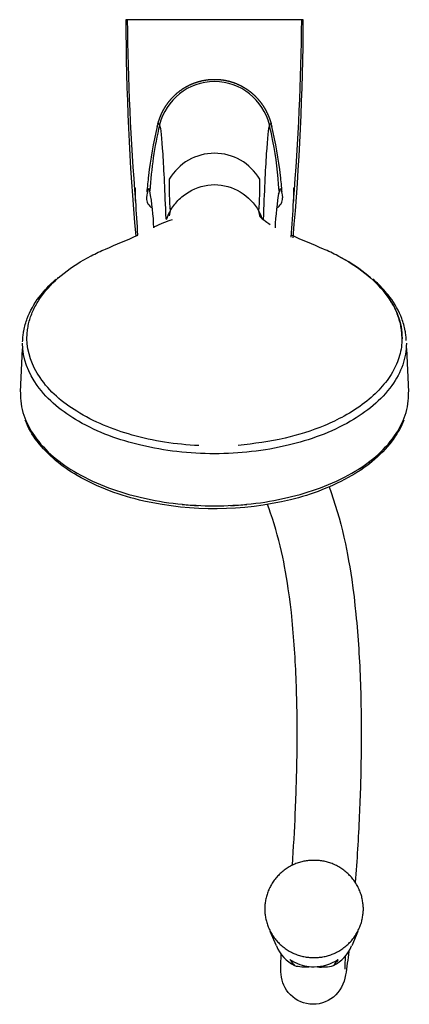
# Model space of a CAD drawing. Units: millimetres. Extents: x 368 to 458, y 699 to 926.
import ezdxf

# ---------------------------------------------------------------- set-up
doc = ezdxf.new("R2010")
doc.units = ezdxf.units.MM
doc.header["$MEASUREMENT"] = 0
doc.layers.add('Make2D$可见线$普通线', color=7, linetype='Continuous', true_color=0x000000)

msp = doc.modelspace()

# ---------------------------------------------------------------- linework, layer by layer
at = {"layer": 'Make2D$可见线$普通线'}
for p, q in [((392.65, 926.41), (392.3, 926.41)), ((396.46, 926.41), (392.65, 926.41)), ((412.81, 926.41), (396.46, 926.41)), ((429.16, 926.41), (412.81, 926.41)), ((432.96, 926.41), (429.16, 926.41)), ((433.32, 926.41), (432.96, 926.41)), ((425.59, 901.72), (425.5, 902.1)), ((394.53, 884.5), (394.53, 887.57)), ((431.09, 887.57), (431.08, 884.5)), ((398.77, 878.44), (398.96, 878.55)), ((368.47, 852.03), (368.48, 852.31)), ((367.97, 840.49), (368.4, 850.43)), ((457.22, 850.44), (457.64, 840.49)), ((446.13, 822.64), (446.46, 822.85)), ((427.11, 712.48), (425.65, 715.85)), ((445.96, 715.85), (444.51, 712.48)), ((430.31, 709.29), (430.2, 709.36)), ((441.35, 709.27), (441.05, 708.86))]:
    msp.add_line(p, q, dxfattribs=at)
for points in [[(369.47, 852.79), (369.47, 853.12), (369.48, 853.46), (369.5, 853.8), (369.53, 854.13), (369.56, 854.47), (369.6, 854.8), (369.65, 855.13), (369.71, 855.47), (369.77, 855.8), (369.85, 856.14), (369.93, 856.47), (370.01, 856.8), (370.11, 857.13), (370.21, 857.46), (370.32, 857.79), (370.44, 858.12), (370.57, 858.45), (370.7, 858.78), (370.84, 859.1), (370.99, 859.43), (371.14, 859.75), (371.31, 860.07), (371.48, 860.39), (371.66, 860.71), (371.84, 861.03), (372.03, 861.35), (372.23, 861.67), (372.44, 861.98), (372.65, 862.29), (372.88, 862.61), (373.1, 862.92), (373.34, 863.22), (373.83, 863.83), (374.36, 864.44), (374.91, 865.03), (375.48, 865.62), (376.09, 866.2), (376.71, 866.77), (377.37, 867.33), (378.05, 867.88), (378.75, 868.42), (379.48, 868.95), (380.23, 869.46), (381, 869.97), (381.8, 870.47), (382.61, 870.95), (383.45, 871.42), (384.31, 871.88, -0.018898), (387.62, 873.44, 0.003507), (395.07, 876.63)], [(456.15, 852.79), (456.15, 853.12), (456.13, 853.46), (456.12, 853.8), (456.09, 854.13), (456.06, 854.47), (456.01, 854.8), (455.96, 855.13), (455.91, 855.47), (455.84, 855.8), (455.77, 856.14), (455.69, 856.47), (455.6, 856.8), (455.51, 857.13), (455.4, 857.46), (455.29, 857.79), (455.17, 858.12), (455.05, 858.45), (454.92, 858.78), (454.78, 859.1), (454.63, 859.43), (454.47, 859.75), (454.31, 860.07), (454.14, 860.39), (453.96, 860.71), (453.78, 861.03), (453.58, 861.35), (453.38, 861.67), (453.18, 861.98), (452.96, 862.29), (452.74, 862.61), (452.51, 862.92), (452.28, 863.22), (451.78, 863.83), (451.26, 864.44), (450.71, 865.03), (450.13, 865.62), (449.53, 866.2), (448.9, 866.77), (448.25, 867.33), (447.57, 867.88), (446.86, 868.42), (446.14, 868.95), (445.39, 869.46), (444.61, 869.97), (443.82, 870.47), (443, 870.95), (442.17, 871.42), (441.31, 871.88, 0.018898), (438, 873.44, -0.003507), (430.54, 876.63)], [(368.48, 852.31), (368.49, 852.6), (368.51, 852.88), (368.54, 853.16), (368.57, 853.44), (368.6, 853.73), (368.64, 854.01), (368.69, 854.29), (368.74, 854.57), (368.81, 854.93), (368.89, 855.29), (368.98, 855.66), (369.08, 856.02), (369.18, 856.38), (369.3, 856.73), (369.42, 857.08), (369.55, 857.43), (369.77, 857.99), (370.06, 858.64), (370.38, 859.29), (370.71, 859.92), (371.07, 860.54), (371.45, 861.15), (371.85, 861.75), (372.27, 862.33), (372.71, 862.89), (373.02, 863.28), (373.35, 863.66), (373.68, 864.04), (374.02, 864.42), (374.49, 864.91), (374.98, 865.4), (375.17, 865.55, -0.022092), (376.21, 866.52)], [(457.14, 852.31), (457.13, 852.6), (457.11, 852.88), (457.08, 853.16), (457.05, 853.44), (457.02, 853.73), (456.98, 854.01), (456.93, 854.29), (456.88, 854.57), (456.81, 854.93), (456.73, 855.29), (456.64, 855.66), (456.54, 856.02), (456.43, 856.38), (456.32, 856.73), (456.2, 857.08), (456.07, 857.43), (455.85, 857.99), (455.55, 858.64), (455.24, 859.29), (454.9, 859.92), (454.54, 860.54), (454.16, 861.15), (453.76, 861.75), (453.34, 862.33), (452.91, 862.89), (452.59, 863.28), (452.27, 863.66), (451.94, 864.04), (451.59, 864.42), (451.12, 864.91), (450.64, 865.4), (450.45, 865.55, 0.022092), (449.41, 866.52)], [(456.15, 852.79), (456.14, 852.54), (456.14, 852.29), (456.11, 851.79), (456.06, 851.3), (456, 850.8), (455.92, 850.31), (455.82, 849.81), (455.7, 849.32), (455.57, 848.83), (455.42, 848.34), (455.26, 847.85), (455.07, 847.36), (454.88, 846.88), (454.66, 846.4), (454.43, 845.92), (454.18, 845.44), (453.91, 844.97), (453.63, 844.5), (453.33, 844.03), (453.01, 843.57), (452.68, 843.11), (452.34, 842.65), (451.97, 842.2), (451.59, 841.75), (451.2, 841.31), (450.79, 840.87), (450.37, 840.44), (449.93, 840.01), (449.47, 839.58), (449, 839.16), (448.52, 838.75), (448.02, 838.34), (447.51, 837.94), (446.94, 837.51), (446.36, 837.1), (445.78, 836.7), (445.19, 836.31), (444.59, 835.92), (443.98, 835.55), (443.37, 835.2), (442.75, 834.85, -0.026713), (438.29, 832.71), (437.16, 832.25), (436.01, 831.81), (434.82, 831.4), (433.62, 831.01), (432.51, 830.68), (431.39, 830.35), (430.26, 830.05), (429.13, 829.77), (427.79, 829.47), (426.45, 829.21), (425.1, 828.97), (423.74, 828.76), (422.39, 828.57), (421.03, 828.39), (418.31, 828.07)], [(456.55, 833.94, -0.059981), (454.34, 829.79, -0.108795), (444.52, 821.11, -0.071174), (430.36, 815.53, -0.114298), (396.49, 815.24, -0.075857), (381.1, 821.11, -0.098723), (371.81, 829.05, -0.070121), (369.07, 833.94)], [(439.34, 818.51), (439.79, 817.23), (440.27, 815.77), (440.73, 814.3), (441.18, 812.83), (441.59, 811.35), (441.99, 809.87), (442.36, 808.38), (442.72, 806.88), (443.05, 805.38), (443.3, 804.14), (443.55, 802.89), (443.81, 801.46), (444.06, 800.02), (444.29, 798.58), (444.51, 797.12), (444.79, 795.12), (445.05, 793.12), (445.28, 791.11), (445.49, 789.11, -0.01626), (446.53, 773.05, -0.011473), (446.69, 756.85, -0.008038), (446.28, 742.55, -0.007769), (445.35, 727.16)], [(430.8, 731.1, 0.006294), (431.49, 743.21, 0.008037), (431.89, 757.04, 0.011457), (431.74, 772.55, 0.016201), (430.76, 787.64), (430.57, 789.48), (430.36, 791.31), (430.13, 793.14), (429.87, 794.97), (429.67, 796.27), (429.47, 797.56), (429.24, 798.85), (429.01, 800.12), (428.8, 801.21), (428.57, 802.3), (428.29, 803.58), (427.99, 804.87), (427.67, 806.15), (427.33, 807.42), (426.97, 808.69), (426.59, 809.95), (426.19, 811.21), (425.78, 812.46), (425.43, 813.46), (425.07, 814.44)], [(434.83, 699.04, -0.194967), (429.85, 701.74, -0.162843), (428.16, 706.52, -0.015904), (428.23, 710.55)], [(443.84, 711.21, -0.014), (443.09, 705.78, -0.182641), (440.29, 700.66, -0.195825), (434.86, 699.04)]]:
    msp.add_lwpolyline(points, format="xyb", dxfattribs=at)
for centre, radius, start, end in [((974.92, 928.21), 582.62, 180.17648, 185.09923), ((963.61, 931.03), 570.97, 180.4637, 184.6743), ((-149.3, 928.21), 582.62, 354.86022, 359.82359), ((-137.99, 931.03), 570.97, 355.3257, 359.5363), ((412.81, 899.05), 13.05, 13.4864, 166.5136), ((493.6, 879.11), 96.71, 166.4701, 173.3029), ((483.94, 882.08), 86.18, 166.5691, 176.8138), ((341.73, 882.09), 86.13, 10.8687, 13.172), ((332.01, 879.11), 96.71, 6.6971, 13.5299), ((341.7, 882.08), 86.16, 3.1852, 10.8707), ((412.81, 883.47), 12.1, 30.3072, 149.6905), ((474.16, 880.75), 77.21, 172.8282, 175.6951), ((473.89, 887.66), 71.55, 178.471, 184.385), ((352.27, 887.66), 71.02, 355.5873, 1.5453), ((351.43, 880.75), 77.23, 4.3233, 7.1716), ((425.86, 887.24), 2.06, 326.9509, 358.5089), ((399.56, 885.16), 2.48, 177.247, 242.9655), ((331.85, 875.39), 67.02, 2.5377, 9.8604), ((493.76, 875.39), 67.02, 170.1396, 177.4622), ((426.06, 885.16), 2.48, 297.0344, 2.753), ((942.31, 915.63), 548.66, 183.2524, 184.0757), ((-113.97, 915.48), 545.93, 355.8687, 356.7474), ((411.12, 854.1), 27.33, 107.2041, 111.7211), ((412.74, 876.55), 11.65, 151.0144, 161.9067), ((400.08, 882.03), 2.47, 338.4471, 3.7162), ((425.65, 882.04), 2.58, 176.6317, 206.297), ((412.69, 876.46), 11.86, 19.6838, 28.9143), ((408.98, 859.42), 21.59, 111.6679, 117.6405), ((376.75, 865.99), 0.762, 93.9331, 114.7689), ((426.68, 853.23), 36.29, 302.7631, 307.0603), ((426.13, 854.05), 37.27, 302.7933, 305.2644), ((412.75, 891.04), 76.95, 264.4634, 267.2893), ((412.86, 891.04), 76.95, 272.7107, 275.5366), ((435.7, 716.18), 9.35, 203.2988, 241.9661), ((435.92, 716.18), 9.35, 298.0339, 336.7012), ((515.61, 706.63), 72.67, 177.2644, 179.6365), ((449.23, 722.78), 23.28, 215.4621, 219.6447), ((435.77, 717.74), 10.06, 237.1335, 244.7701), ((434.05, 720.47), 12.84, 257.6494, 272.6542), ((435.81, 717.82), 10.14, 244.7893, 270.0137), ((435.81, 717.8), 10.13, 269.9681, 303.5785), ((437.46, 720.58), 12.97, 266.1204, 282.694), ((422.14, 722.98), 23.6, 320.3749, 324.7703)]:
    msp.add_arc(centre, radius, start, end, dxfattribs=at)
for points, weights, degree, knots in [([(399.73, 902.36), (399.91, 903.04), (400.15, 903.7), (400.42, 904.34), (400.63, 904.83), (400.9, 905.4), (401.29, 906.05), (401.53, 906.46), (401.82, 906.9), (402.17, 907.36), (402.86, 908.25), (403.65, 909.06), (404.53, 909.76), (405.41, 910.45), (406.37, 911.03), (407.4, 911.49), (408.42, 911.94), (409.49, 912.26), (410.59, 912.45), (411.69, 912.64), (412.81, 912.68), (413.92, 912.59), (415.03, 912.5), (416.13, 912.26), (417.18, 911.9), (418.24, 911.53), (419.24, 911.04), (420.18, 910.42), (421.12, 909.8), (421.97, 909.06), (422.72, 908.23), (423.33, 907.56), (423.87, 906.83), (424.33, 906.05), (424.46, 905.83), (424.58, 905.62), (424.68, 905.42), (425.21, 904.45), (425.62, 903.43), (425.91, 902.37)], [1, 0.998391888385, 0.998391888385, 1, 1, 1, 1, 1, 1, 1, 0.994846277497, 0.994846277497, 1, 0.994830868436, 0.994830868436, 1, 0.99480530622, 0.99480530622, 1, 0.994798751652, 0.994798751652, 1, 0.994801759207, 0.994801759207, 1, 0.994684454159, 0.994684454159, 1, 0.994681294559, 0.994681294559, 1, 0.996679640906, 0.996679640906, 1, 1, 1, 1, 0.99519821191, 0.99519821191, 1], 3, [0, 0, 0, 0, 2.101014, 2.101014, 2.101014, 5.312224, 5.312224, 5.312224, 7.370132, 7.370132, 7.370132, 10.750282, 10.750282, 10.750282, 14.103387, 14.103387, 14.103387, 17.44737, 17.44737, 17.44737, 20.788645, 20.788645, 20.788645, 24.13122, 24.13122, 24.13122, 27.480508, 27.480508, 27.480508, 30.848167, 30.848167, 30.848167, 33.563187, 33.563187, 33.563187, 34.640495, 34.640495, 34.640495, 37.93702, 37.93702, 37.93702, 37.93702]), ([(435.81, 732.25), (424.5, 732.33), (424.41, 721.02), (424.5, 709.71), (435.81, 709.79)], [1, 0.707148207798, 1, 0.707148207798, 1], 2, [0, 0, 0, 17.77129, 17.77129, 35.54258, 35.54258, 35.54258]), ([(435.81, 709.79), (447.12, 709.71), (447.21, 721.02), (447.12, 732.33), (435.81, 732.25)], [1, 0.707148207798, 1, 0.707148207798, 1], 2, [0, 0, 0, 17.77129, 17.77129, 35.54258, 35.54258, 35.54258])]:
    msp.add_rational_spline(points, weights, degree=degree, knots=knots, dxfattribs=at)
for points in [[(399.59, 901.76), (399.76, 902.51), (399.94, 902.62), (400.11, 902.1)], [(425.5, 902.1), (425.68, 902.62), (425.85, 902.51), (426.03, 901.77)], [(397.89, 886.87), (397.63, 887.91), (397.37, 887.38), (397.09, 885.28)], [(427.73, 886.87), (427.99, 887.91), (428.25, 887.38), (428.53, 885.28)]]:
    msp.add_open_spline(points, degree=3, dxfattribs=at)
for points, knots in [([(400.11, 902.1), (400.35, 901.39), (400.6, 899.13), (401.07, 891.76), (401.31, 886.73), (401.54, 880.44)], [0, 0, 0, 0, 0.5, 0.5, 0.984658, 0.984658, 0.984658, 0.984658]), ([(425.5, 902.09), (425.26, 901.38), (425.02, 899.13), (424.54, 891.73), (424.31, 886.64), (424.07, 880.27)], [0.00099, 0.00099, 0.00099, 0.00099, 0.5, 0.5, 0.9889562, 0.9889562, 0.9889562, 0.9889562]), ([(402.55, 882.19), (403.03, 883.09), (404.33, 884.78), (407.6, 887.38), (414.94, 889.55), (421.06, 885.83), (423.07, 882.19)], [0, 0, 0, 0, 3.05248, 6.316974, 12.51001, 25.019579, 25.019579, 25.019579, 25.019579]), ([(423.23, 881), (423.16, 881.1), (423.19, 881.05), (423.34, 880.9), (423.56, 880.68), (424.04, 880.27), (424.62, 879.85), (424.94, 879.62), (425.29, 879.38), (425.67, 879.14)], [2.064175, 2.064175, 2.064175, 2.064175, 4.159586, 4.159586, 4.159586, 7.33357, 7.33357, 7.33357, 9.031557, 9.031557, 9.031557, 9.031557]), ([(441.31, 871.88), (445.93, 869.47), (449.72, 866.5), (454.83, 859.95), (456.17, 856.37), (456.15, 852.79)], [-1, -1, -1, -1, -0.499999, -0.499999, 0, 0, 0, 0]), ([(409.17, 828.03), (406.52, 828.17), (401.34, 828.69), (391.67, 830.78), (381.32, 834.96), (372.13, 842.66), (369.46, 849.54), (369.47, 852.79)], [0, 0, 0, 0, 7.943629, 15.619865, 29.604352, 41.20747, 50.868793, 50.868793, 50.868793, 50.868793]), ([(412.81, 826.16), (409.91, 826.17), (404.2, 826.48), (393.45, 828.34), (381.86, 832.53), (371.49, 840.67), (368.42, 848.15), (368.46, 851.67)], [0, 0, 0, 0, 8.689481, 17.154919, 32.642392, 45.398968, 55.871435, 55.871435, 55.871435, 55.871435]), ([(457.15, 851.67), (457.14, 849.98), (456.55, 846.51), (452.76, 839.61), (443.77, 832.53), (429.42, 827.35), (418.53, 826.17), (412.81, 826.16)], [0, 0, 0, 0, 5.059279, 10.473419, 23.228831, 38.71178, 55.871446, 55.871446, 55.871446, 55.871446]), ([(367.97, 840.39), (367.78, 836.75), (370.8, 828.94), (381.52, 820.52), (396.13, 815.31), (412.81, 813.53), (429.49, 815.31), (444.1, 820.52), (454.81, 828.94), (457.83, 836.75), (457.65, 840.39)], [0, 0, 0, 0, 10.794995, 23.961506, 39.982346, 56.979276, 73.976206, 89.99705, 103.163566, 113.958564, 113.958564, 113.958564, 113.958564])]:
    msp.add_open_spline(points, degree=3, knots=knots, dxfattribs=at)

doc.saveas('drawing.dxf')
